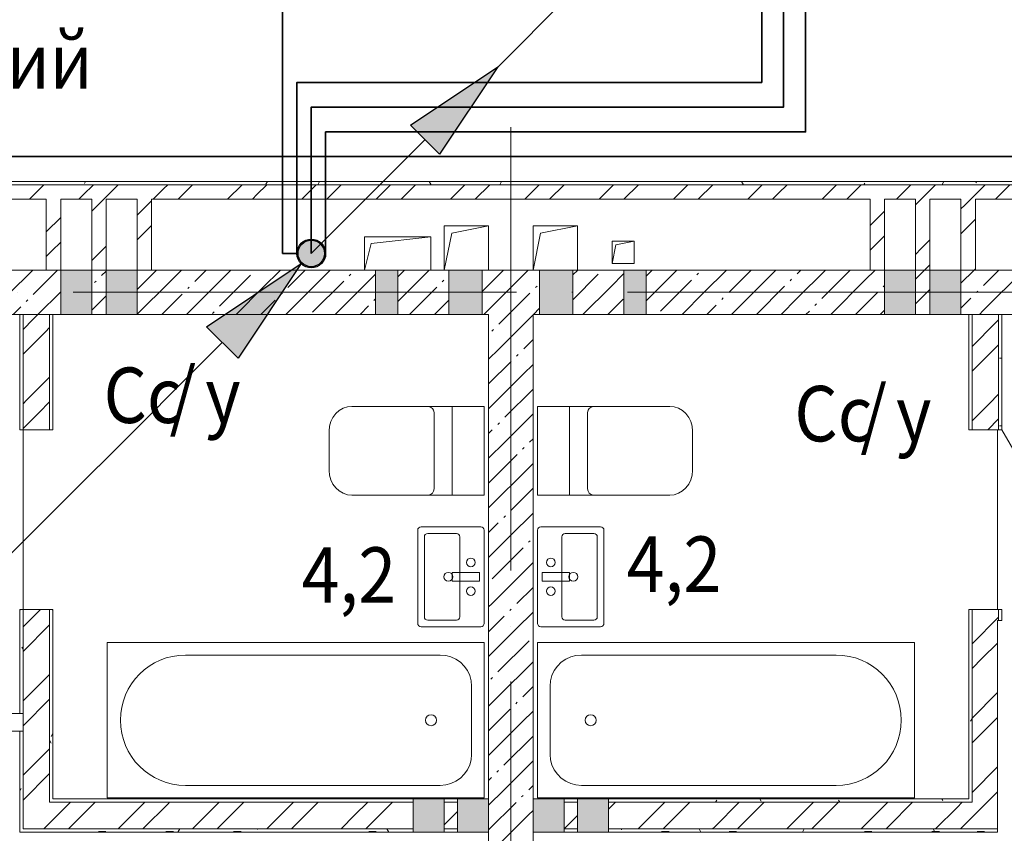
# Model space of a CAD drawing. Units: millimetres. Extents: x 1346 to 1302465, y -118921 to 14518.
# Drawn here: x 947517 to 951958, y -99265 to -95596 of the extents above; entities that cross this region are included whole.
import ezdxf
from ezdxf import colors
from ezdxf.entities.mleader import LeaderData, LeaderLine
from ezdxf.math import Vec2, Vec3

# ---------------------------------------------------------------- set-up
doc = ezdxf.new("R2010")
doc.units = ezdxf.units.MM
doc.linetypes.add('$1$1SF_Штрих 1-1_5', pattern=[250, 150, -100])
doc.linetypes.add('$2$ADSK_Линия сетки', pattern=[2500, 2000, -250, 0, -250])
for name, color, linetype, lineweight in [('1. RS-485', 2, 'Continuous', 35), ('1.24В', 1, 'Continuous', 35), ('1.ПЛС', 202, 'Continuous', 35), ('A-AREA-____-IDEN', 7, 'Continuous', 20), ('A-DETL-GENF-OTLN', 7, 'Continuous', 15), ('A-DOOR-____-MCUT', 7, 'Continuous', 20), ('A-FLOR-____-OTLN', 7, 'Continuous', 15), ('A-GENM-____-OTLN', 7, 'Continuous', 15), ('A-WALL-____-MCUT', 7, 'Continuous', 20), ('A-WALL-____-PATT', 7, 'Continuous', 20), ('A-WALL-FNSH-MCUT', 7, 'Continuous', 20), ('I-FURN-____-OTLN', 7, 'Continuous', 15), ('S-GRID-____-OTLN', 7, 'Continuous', 9), ('ОПС', 1, 'Continuous', 50), ('Пожарка', 1, 'Continuous', 25)]:
    doc.layers.add(name, color=color, linetype=linetype, lineweight=lineweight)
doc.layers.add('ПС', color=1, linetype='Continuous')
doc.styles.add('$2$ISOCPEUR_3', font='isocpeur.ttf', dxfattribs={"width": 0.9, "height": 250})
doc.styles.add('ГОСТ 2.304-81', font='isocpeur.ttf')

# ---------------------------------------------------------------- blocks, each defined once
blk = doc.blocks.new('2 этаж')
at = {"layer": 'A-GENM-____-OTLN', "lineweight": 0, "true_color": 0x939598}
for points in [[(180214.351, 6900), (180214.351, 6700), (180354.351, 6700), (180354.351, 6900)], [(180419.351, 6700), (180559.351, 6700), (180559.351, 6900), (180419.351, 6900)], [(181734.351, 6700), (181734.351, 6900), (181634.351, 6900), (181634.351, 6700)], [(182114.351, 6700), (182114.351, 6900), (181964.351, 6900), (181964.351, 6700)], [(182374.351, 6700), (182524.351, 6700), (182524.351, 6900), (182374.351, 6900)], [(182854.351, 6700), (182854.351, 6900), (182754.351, 6900), (182754.351, 6700)], [(183929.351, 6700), (184069.351, 6700), (184069.351, 6900), (183929.351, 6900)], [(184134.351, 6900), (184134.351, 6700), (184274.351, 6700), (184274.351, 6900)], [(181944.351, 4365), (181944.351, 4515), (181804.351, 4515), (181804.351, 4365)], [(182004.351, 4365), (182144.351, 4365), (182144.351, 4515), (182004.351, 4515)], [(182484.351, 4365), (182484.351, 4515), (182344.351, 4515), (182344.351, 4365)], [(182544.351, 4515), (182544.351, 4365), (182684.351, 4365), (182684.351, 4515)]]:
    blk.add_hatch(color=252, dxfattribs=at).paths.add_polyline_path(points)
at = {"layer": 'A-DETL-GENF-OTLN', "color": 252, "lineweight": 0, "true_color": 0x939598}
for p, q in [((181944.325, 6900), (181944.325, 7099.822)), ((181944.325, 7099.822), (182144.325, 7099.822)), ((181944.361, 6900), (181977.659, 7066.489)), ((181977.659, 7066.489), (182144.325, 7099.822)), ((182144.325, 7099.822), (182144.325, 6900)), ((182344.377, 6900), (182344.377, 7099.822)), ((182344.377, 7099.822), (182544.377, 7099.822)), ((182344.413, 6900), (182377.71, 7066.489)), ((182377.71, 7066.489), (182544.377, 7099.822)), ((182544.377, 7099.822), (182544.377, 6900)), ((181584.212, 6900), (181584.212, 7049.983)), ((181584.212, 7049.983), (181884.212, 7049.983)), ((181584.216, 6900), (181614.212, 7019.983)), ((181614.212, 7019.983), (181884.212, 7049.983)), ((181884.212, 7049.983), (181884.212, 6900)), ((182701.309, 6930), (182701.309, 7030)), ((182701.309, 7030), (182801.309, 7030)), ((182717.976, 7013.333), (182801.309, 7030)), ((182801.309, 7030), (182801.309, 6930)), ((182701.309, 6930), (182717.976, 7013.333)), ((182801.309, 6930), (182701.309, 6930)), ((180214.351, 6900), (180214.351, 6700)), ((180354.351, 6900), (180214.351, 6900)), ((180354.351, 6700), (180354.351, 6900)), ((180419.351, 6900), (180419.351, 6700)), ((180559.351, 6900), (180419.351, 6900)), ((180559.351, 6700), (180559.351, 6900)), ((181634.351, 6700), (181634.351, 6900)), ((181634.351, 6900), (181734.351, 6900)), ((181734.351, 6900), (181734.351, 6700)), ((181964.351, 6700), (181964.351, 6900)), ((181964.351, 6900), (182114.351, 6900)), ((182114.351, 6900), (182114.351, 6700)), ((182374.351, 6900), (182374.351, 6700)), ((182524.351, 6900), (182374.351, 6900)), ((182524.351, 6700), (182524.351, 6900)), ((182754.351, 6700), (182754.351, 6900)), ((182754.351, 6900), (182854.351, 6900)), ((182854.351, 6900), (182854.351, 6700)), ((183929.351, 6900), (183929.351, 6700)), ((184069.351, 6900), (183929.351, 6900)), ((184069.351, 6700), (184069.351, 6900)), ((184134.351, 6900), (184134.351, 6700)), ((184274.351, 6900), (184134.351, 6900)), ((184274.351, 6700), (184274.351, 6900)), ((180214.351, 6700), (180354.351, 6700)), ((180419.351, 6700), (180559.351, 6700)), ((181734.351, 6700), (181634.351, 6700)), ((182114.351, 6700), (181964.351, 6700)), ((182374.351, 6700), (182524.351, 6700)), ((182854.351, 6700), (182754.351, 6700)), ((183929.351, 6700), (184069.351, 6700)), ((184134.351, 6700), (184274.351, 6700)), ((181804.351, 4365), (181804.351, 4515)), ((181804.351, 4515), (181944.351, 4515)), ((181944.351, 4515), (181944.351, 4365)), ((182004.351, 4365), (182004.351, 4515)), ((182004.351, 4515), (182144.351, 4515)), ((182144.351, 4515), (182144.351, 4365)), ((182484.351, 4515), (182344.351, 4515)), ((182344.351, 4515), (182344.351, 4365)), ((182484.351, 4365), (182484.351, 4515)), ((182544.351, 4365), (182544.351, 4515)), ((182544.351, 4515), (182684.351, 4515)), ((182684.351, 4515), (182684.351, 4365)), ((181944.351, 4365), (181804.351, 4365)), ((182144.351, 4365), (182004.351, 4365)), ((182344.351, 4365), (182484.351, 4365)), ((182684.351, 4365), (182544.351, 4365))]:
    blk.add_line(p, q, dxfattribs=at)
at = {"layer": 'A-DOOR-____-MCUT', "color": 252, "linetype": '$1$1SF_Штрих 1-1_5', "lineweight": 0, "true_color": 0x939598}
blk.add_line((184459.351, 6180), (184864.351, 5478.519), dxfattribs=at)
at = {"layer": 'A-FLOR-____-OTLN', "color": 252, "lineweight": 0, "true_color": 0x939598}
for p, q in [((180044.351, 6180), (180044.351, 5370)), ((180044.351, 5370), (180044.351, 6180)), ((184439.351, 5370), (184439.351, 6180))]:
    blk.add_line(p, q, dxfattribs=at)
at = {"layer": 'A-WALL-____-MCUT', "color": 252, "lineweight": 0, "true_color": 0x939598}
for p, q in [((179109.351, 7285), (185379.351, 7285)), ((179749.348, 7220), (180149.351, 7220)), ((180149.351, 7220), (180149.351, 6900)), ((180214.351, 7220), (180354.351, 7220)), ((180214.351, 6900), (180214.351, 7220)), ((180354.351, 7220), (180354.351, 6900)), ((180419.351, 7220), (180559.351, 7220)), ((180419.351, 6900), (180419.351, 7220)), ((180559.351, 7220), (180559.351, 6900)), ((180624.351, 7220), (183864.351, 7220)), ((180624.351, 6900), (180624.351, 7220)), ((183864.351, 7220), (183864.351, 6900)), ((183929.351, 7220), (184069.351, 7220)), ((183929.351, 6900), (183929.351, 7220)), ((184069.351, 7220), (184069.351, 6900)), ((184134.351, 7220), (184274.351, 7220)), ((184134.351, 6900), (184134.351, 7220)), ((184274.351, 7220), (184274.351, 6900)), ((184339.351, 7220), (185314.351, 7220)), ((184339.351, 6900), (184339.351, 7220)), ((180214.351, 6900), (179109.351, 6900)), ((180354.351, 6900), (180419.351, 6900)), ((181634.351, 6900), (180559.351, 6900)), ((181964.351, 6900), (181734.351, 6900)), ((182374.351, 6900), (182114.351, 6900)), ((182754.351, 6900), (182524.351, 6900)), ((183929.351, 6900), (182854.351, 6900)), ((184069.351, 6900), (184134.351, 6900)), ((185064.351, 6900), (184274.351, 6900)), ((178954.351, 6700), (180214.351, 6700)), ((180164.351, 6700), (180044.351, 6700)), ((180044.351, 6180), (180044.351, 6700)), ((180164.351, 6180), (180164.351, 6700)), ((180354.351, 6700), (180419.351, 6700)), ((180559.351, 6700), (181634.351, 6700)), ((181734.351, 6700), (181964.351, 6700)), ((182114.351, 6700), (182144.351, 6700)), ((182144.351, 6700), (182144.351, 4515)), ((182344.351, 6700), (182374.351, 6700)), ((182344.351, 4515), (182344.351, 6700)), ((182524.351, 6700), (182754.351, 6700)), ((182854.351, 6700), (183929.351, 6700)), ((184069.351, 6700), (184134.351, 6700)), ((184274.351, 6700), (185064.351, 6700)), ((184324.351, 6180), (184324.351, 6700)), ((184444.351, 6180), (184444.351, 6700)), ((180044.351, 6180), (180164.351, 6180)), ((184324.351, 6180), (184444.351, 6180)), ((180164.351, 5370), (180044.351, 5370)), ((180044.351, 4900), (180044.351, 5370)), ((180164.351, 4500), (180164.351, 5370)), ((184444.351, 5370), (184324.351, 5370)), ((184324.351, 4500), (184324.351, 5370)), ((184444.351, 5320), (184444.351, 5370)), ((184439.351, 4365), (184439.351, 5320)), ((184439.351, 5320), (184444.351, 5320)), ((180044.351, 4900), (179744.351, 4900)), ((180044.351, 4820), (180044.351, 4900)), ((179744.351, 4820), (180044.351, 4820)), ((180044.351, 4380), (180044.351, 4820)), ((181804.351, 4500), (180164.351, 4500)), ((182004.351, 4500), (181944.351, 4500)), ((182484.351, 4500), (182544.351, 4500)), ((182684.351, 4500), (184324.351, 4500)), ((181804.351, 4380), (180044.351, 4380)), ((182004.351, 4380), (181944.351, 4380)), ((182144.351, 4365), (182144.351, 100)), ((182344.351, 100), (182344.351, 4365)), ((182484.351, 4380), (182544.351, 4380)), ((182684.351, 4380), (184439.351, 4380))]:
    blk.add_line(p, q, dxfattribs=at)
at = {"layer": 'A-WALL-____-PATT', "color": 252, "linetype": 'Continuous', "lineweight": 0, "true_color": 0x939598}
for p, q in [((180138.229, 7285), (180073.229, 7220)), ((180361.675, 7285), (180315.327, 7238.652)), ((180326.096, 7300), (180320.888, 7290.98)), ((180473.398, 7285), (180408.398, 7220)), ((180696.844, 7285), (180679.487, 7267.643)), ((180808.567, 7285), (180743.567, 7220)), ((181032.012, 7285), (180967.012, 7220)), ((181143.735, 7285), (181099.509, 7240.774)), ((181147.319, 7300), (181140.005, 7287.333)), ((181367.181, 7285), (181302.181, 7220)), ((181381.954, 7300), (181373.294, 7285)), ((181478.904, 7285), (181463.669, 7269.765)), ((181702.349, 7285), (181637.349, 7220)), ((181814.072, 7285), (181749.072, 7220)), ((181885.295, 7285), (181876.634, 7300)), ((182037.518, 7285), (181972.518, 7220)), ((182149.241, 7285), (182084.241, 7220)), ((182202.663, 7299.11), (182194.517, 7285)), ((182372.687, 7285), (182307.687, 7220)), ((182484.41, 7285), (182419.41, 7220)), ((182429.439, 7285.498), (182429.152, 7285)), ((182707.855, 7285), (182667.871, 7245.016)), ((182819.578, 7285), (182754.578, 7220)), ((182932.553, 7299.895), (182932.492, 7300)), ((183043.024, 7285), (183032.031, 7274.007)), ((183154.747, 7285), (183089.747, 7220)), ((183293.105, 7285), (183284.445, 7300)), ((183378.192, 7285), (183313.192, 7220)), ((183489.915, 7285), (183452.053, 7247.138)), ((183713.361, 7285), (183648.361, 7220)), ((183825.084, 7285), (183816.213, 7276.129)), ((183840.897, 7291.815), (183836.963, 7285)), ((183962.94, 7300), (183962.922, 7299.967)), ((184048.53, 7285), (183983.53, 7220)), ((184160.253, 7285), (184095.253, 7220)), ((184197.576, 7300), (184189.698, 7286.356)), ((184383.698, 7285), (184318.698, 7220)), ((184344.011, 7293.578), (184340.303, 7300)), ((184495.421, 7285), (184430.421, 7220)), ((184466.281, 7285), (184466.035, 7285.426)), ((180315.327, 7238.652), (180296.675, 7220)), ((180315.327, 7238.652), (180315.327, 7238.652)), ((180679.487, 7267.643), (180631.844, 7220)), ((180679.487, 7267.643), (180679.487, 7267.643)), ((181099.509, 7240.774), (181078.735, 7220)), ((181099.509, 7240.774), (181099.509, 7240.774)), ((181463.669, 7269.765), (181413.904, 7220)), ((181463.669, 7269.765), (181463.669, 7269.765)), ((182667.871, 7245.016), (182642.855, 7220)), ((182667.871, 7245.016), (182667.871, 7245.016)), ((183032.031, 7274.007), (182978.024, 7220)), ((183032.031, 7274.007), (183032.031, 7274.007)), ((183452.053, 7247.138), (183424.915, 7220)), ((183452.053, 7247.138), (183452.053, 7247.138)), ((183816.213, 7276.129), (183760.084, 7220)), ((183816.213, 7276.129), (183816.213, 7276.129)), ((180408.398, 7220), (180371.189, 7182.791)), ((180624.351, 7212.508), (180559.351, 7147.508)), ((184095.253, 7220), (184069.351, 7194.098)), ((184318.698, 7220), (184292.095, 7193.397)), ((180371.189, 7182.791), (180354.351, 7165.953)), ((180371.189, 7182.791), (180371.189, 7182.791)), ((183927.935, 7164.406), (183864.351, 7100.821)), ((183929.351, 7165.821), (183927.935, 7164.406)), ((183927.935, 7164.406), (183927.935, 7164.406)), ((184292.095, 7193.397), (184274.351, 7175.653)), ((184292.095, 7193.397), (184292.095, 7193.397)), ((180214.351, 7137.676), (180149.351, 7072.676)), ((184339.351, 7128.93), (184274.351, 7063.93)), ((180624.351, 7100.785), (180559.351, 7035.785)), ((180214.351, 7025.953), (180174.613, 6986.215)), ((183929.351, 7054.098), (183864.351, 6989.098)), ((184134.351, 7035.653), (184095.52, 6996.821)), ((180174.613, 6986.215), (180149.351, 6960.953)), ((180174.613, 6986.215), (180174.613, 6986.215)), ((180419.351, 7007.508), (180354.351, 6942.508)), ((184095.52, 6996.821), (184069.351, 6970.653)), ((184095.52, 6996.821), (184095.52, 6996.821)), ((180088.398, 6900), (179978.038, 6789.64)), ((180200.121, 6900), (180090.467, 6790.346)), ((180419.351, 6895.785), (180398.765, 6875.199)), ((180647.012, 6900), (180559.351, 6812.339)), ((180758.735, 6900), (180706.358, 6847.622)), ((180982.181, 6900), (180818.08, 6735.9)), ((180870.458, 6900), (180818.787, 6848.329)), ((181205.627, 6900), (181126.379, 6820.752)), ((181429.072, 6900), (181238.102, 6709.029)), ((181317.349, 6900), (181238.808, 6821.459)), ((181764.241, 6900), (181734.351, 6870.11)), ((181875.964, 6900), (181854.699, 6878.735)), ((182211.132, 6900), (182114.351, 6803.219)), ((182322.855, 6900), (182274.72, 6851.865)), ((182546.301, 6900), (182524.351, 6878.05)), ((182754.351, 6884.604), (182694.742, 6824.995)), ((182881.47, 6900), (182854.351, 6872.882)), ((182993.193, 6900), (182854.351, 6761.159)), ((183090.721, 6885.806), (183083.65, 6878.735)), ((183216.638, 6900), (183114.763, 6798.125)), ((183328.361, 6900), (183227.193, 6798.832)), ((183423.062, 6882.978), (183240.084, 6700)), ((183440.084, 6900), (183423.062, 6882.978)), ((183423.062, 6882.978), (183423.062, 6882.978)), ((183663.53, 6900), (183534.785, 6771.255)), ((183551.807, 6900), (183535.491, 6883.684)), ((183775.253, 6900), (183647.214, 6771.962)), ((183886.976, 6900), (183843.083, 6856.108)), ((184110.421, 6900), (184069.351, 6858.93)), ((184134.351, 6923.93), (184110.421, 6900)), ((184333.867, 6900), (184274.351, 6840.484)), ((184339.351, 6905.484), (184333.867, 6900)), ((184557.313, 6900), (184374.827, 6717.515)), ((184445.59, 6900), (184375.534, 6829.944)), ((180374.017, 6850.45), (180366.946, 6843.379)), ((180706.358, 6847.622), (180559.351, 6700.616)), ((180706.358, 6847.622), (180706.358, 6847.622)), ((181070.517, 6876.613), (180930.51, 6736.606)), ((181490.538, 6849.743), (181350.531, 6709.736)), ((181522.358, 6881.563), (181515.287, 6874.492)), ((181634.351, 6881.833), (181546.4, 6793.882)), ((181854.699, 6878.735), (181734.351, 6758.387)), ((181854.699, 6878.735), (181854.699, 6878.735)), ((181942.379, 6854.693), (181935.308, 6847.622)), ((182274.72, 6851.865), (182122.855, 6700)), ((182274.72, 6851.865), (182274.72, 6851.865)), ((182638.88, 6880.856), (182524.351, 6766.327)), ((183058.901, 6853.986), (182918.894, 6713.979)), ((183510.742, 6858.936), (183503.671, 6851.864)), ((183843.083, 6856.108), (183686.976, 6700)), ((183843.083, 6856.108), (183843.083, 6856.108)), ((180214.351, 6802.508), (180111.844, 6700)), ((180794.038, 6823.58), (180786.967, 6816.509)), ((181126.379, 6820.752), (181005.627, 6700)), ((181126.379, 6820.752), (181126.379, 6820.752)), ((181214.059, 6796.71), (181206.988, 6789.639)), ((181910.56, 6822.873), (181787.687, 6700)), ((182330.581, 6796.003), (182234.578, 6700)), ((182362.401, 6827.823), (182355.33, 6820.752)), ((182694.742, 6824.995), (182569.747, 6700)), ((182694.742, 6824.995), (182694.742, 6824.995)), ((183114.763, 6798.125), (183016.638, 6700)), ((183114.763, 6798.125), (183114.763, 6798.125)), ((183478.923, 6827.116), (183351.807, 6700)), ((183898.944, 6800.246), (183798.698, 6700)), ((183929.351, 6830.653), (183923.693, 6824.994)), ((184134.351, 6812.207), (184069.351, 6747.207)), ((184350.785, 6805.195), (184343.714, 6798.124)), ((180065.718, 6765.597), (180058.647, 6758.526)), ((180398.059, 6762.77), (180354.351, 6719.062)), ((180419.351, 6784.062), (180398.059, 6762.77)), ((180398.059, 6762.77), (180398.059, 6762.77)), ((180762.218, 6791.761), (180670.458, 6700)), ((181182.24, 6764.89), (181117.349, 6700)), ((181546.4, 6793.882), (181452.518, 6700)), ((181546.4, 6793.882), (181546.4, 6793.882)), ((181634.081, 6769.84), (181627.01, 6762.769)), ((181964.351, 6764.942), (181899.41, 6700)), ((182750.603, 6769.133), (182681.47, 6700)), ((183202.444, 6774.083), (183195.373, 6767.012)), ((183534.785, 6771.255), (183463.53, 6700)), ((183534.785, 6771.255), (183534.785, 6771.255)), ((184318.965, 6773.376), (184274.351, 6728.761)), ((180033.898, 6733.778), (180000.121, 6700)), ((180818.08, 6735.9), (180782.181, 6700)), ((180818.08, 6735.9), (180818.08, 6735.9)), ((180905.761, 6711.857), (180898.69, 6704.786)), ((181238.102, 6709.029), (181229.072, 6700)), ((181238.102, 6709.029), (181238.102, 6709.029)), ((181602.261, 6738.02), (181564.241, 6700)), ((182374.351, 6728.05), (182346.301, 6700)), ((183170.624, 6742.263), (183128.361, 6700)), ((183590.645, 6715.393), (183575.253, 6700)), ((183622.465, 6747.213), (183615.394, 6740.142)), ((183929.351, 6718.93), (183910.421, 6700)), ((184374.827, 6717.515), (184357.313, 6700)), ((184374.827, 6717.515), (184374.827, 6717.515)), ((180089.76, 6677.916), (180044.351, 6632.508)), ((180111.844, 6700), (180089.76, 6677.916)), ((180089.76, 6677.916), (180089.76, 6677.916)), ((182344.351, 6698.05), (182189.868, 6543.566)), ((182234.578, 6700), (182190.574, 6655.996)), ((184134.351, 6700.484), (184133.867, 6700)), ((184430.688, 6661.653), (184324.351, 6555.316)), ((184444.351, 6675.316), (184430.688, 6661.653)), ((184430.688, 6661.653), (184430.688, 6661.653)), ((180145.622, 6622.055), (180044.351, 6520.785)), ((180164.351, 6640.785), (180145.622, 6622.055)), ((180145.622, 6622.055), (180145.622, 6622.055)), ((182165.825, 6631.247), (182158.754, 6624.176)), ((182344.351, 6586.327), (182302.297, 6544.273)), ((182189.868, 6543.566), (182144.351, 6498.05)), ((182189.868, 6543.566), (182189.868, 6543.566)), ((184444.351, 6563.593), (184324.351, 6443.593)), ((182245.728, 6487.705), (182144.351, 6386.327)), ((182277.548, 6519.524), (182270.477, 6512.453)), ((184448.351, 6502.4), (184459.351, 6502.4)), ((182344.351, 6474.604), (182301.59, 6431.844)), ((180164.351, 6417.339), (180060.768, 6313.756)), ((182301.59, 6431.844), (182144.351, 6274.604)), ((182301.59, 6431.844), (182301.59, 6431.844)), ((182344.351, 6362.882), (182217.444, 6235.975)), ((180060.768, 6313.756), (180044.351, 6297.339)), ((180060.768, 6313.756), (180060.768, 6313.756)), ((180164.351, 6305.616), (180116.63, 6257.895)), ((184310.47, 6335.673), (184309.351, 6337.611)), ((184444.351, 6340.147), (184401.697, 6297.493)), ((184401.697, 6297.493), (184324.351, 6220.147)), ((184401.697, 6297.493), (184401.697, 6297.493)), ((180116.63, 6257.895), (180044.351, 6185.616)), ((180116.63, 6257.895), (180116.63, 6257.895)), ((182344.351, 6251.159), (182216.738, 6123.545)), ((184444.351, 6228.424), (184395.927, 6180)), ((182160.876, 6179.406), (182144.351, 6162.882)), ((182192.695, 6211.226), (182185.624, 6204.155)), ((184448.351, 6197.6), (184459.351, 6197.6)), ((182344.351, 6139.436), (182329.167, 6124.252)), ((182216.738, 6123.545), (182144.351, 6051.159)), ((182216.738, 6123.545), (182216.738, 6123.545)), ((182304.418, 6099.503), (182297.347, 6092.432)), ((182272.598, 6067.683), (182144.351, 5939.436)), ((182328.46, 6011.822), (182144.351, 5827.713)), ((182344.351, 6027.713), (182328.46, 6011.822)), ((182328.46, 6011.822), (182328.46, 6011.822)), ((182344.351, 5915.99), (182244.314, 5815.953)), ((182219.565, 5791.204), (182212.494, 5784.133)), ((182344.351, 5804.267), (182243.608, 5703.524)), ((182187.746, 5759.385), (182144.351, 5715.99)), ((182243.608, 5703.524), (182144.351, 5604.267)), ((182243.608, 5703.524), (182243.608, 5703.524)), ((182299.469, 5647.662), (182159.461, 5507.655)), ((182331.288, 5679.481), (182324.217, 5672.41)), ((182344.351, 5580.821), (182158.755, 5395.225)), ((182344.351, 5469.099), (182271.184, 5395.932)), ((182158.755, 5395.225), (182144.351, 5380.821)), ((182158.755, 5395.225), (182158.755, 5395.225)), ((180033.033, 5370), (180029.351, 5363.624)), ((180122.518, 5370), (180044.351, 5291.833)), ((180179.351, 5362.981), (180175.299, 5370)), ((182214.616, 5339.363), (182144.351, 5269.099)), ((182246.435, 5371.183), (182239.364, 5364.112)), ((182344.351, 5357.376), (182270.478, 5283.502)), ((184444.351, 5334.641), (184324.351, 5214.641)), ((180164.351, 5300.11), (180044.351, 5180.11)), ((182270.478, 5283.502), (182144.351, 5157.376)), ((182270.478, 5283.502), (182270.478, 5283.502)), ((180044.351, 5190.408), (180039.402, 5198.979)), ((182326.339, 5227.64), (182186.331, 5087.633)), ((184439.351, 5217.918), (184370.585, 5149.152)), ((180179.351, 5159.781), (180178.191, 5161.791)), ((182344.351, 5133.93), (182185.625, 4975.204)), ((184370.585, 5149.152), (184324.351, 5102.918)), ((184370.585, 5149.152), (184370.585, 5149.152)), ((180164.351, 5076.665), (180141.379, 5053.692)), ((182161.583, 5062.884), (182154.512, 5055.813)), ((180141.379, 5053.692), (180044.351, 4956.665)), ((180141.379, 5053.692), (180141.379, 5053.692)), ((182344.351, 5022.207), (182298.054, 4975.91)), ((182185.625, 4975.204), (182144.351, 4933.93)), ((182185.625, 4975.204), (182185.625, 4975.204)), ((184439.351, 4994.473), (184324.351, 4879.473)), ((180164.351, 4964.942), (180044.351, 4844.942)), ((182273.305, 4951.161), (182266.234, 4944.09)), ((182241.486, 4919.342), (182144.351, 4822.207)), ((182344.351, 4910.484), (182297.348, 4863.481)), ((182297.348, 4863.481), (182144.351, 4710.484)), ((182297.348, 4863.481), (182297.348, 4863.481)), ((184324.351, 4877.982), (184317.544, 4866.192)), ((184439.351, 4882.75), (184341.593, 4784.992)), ((180179.351, 4810.631), (180171.158, 4796.44)), ((182344.351, 4798.761), (182213.201, 4667.612)), ((180171.378, 4767.19), (180164.351, 4779.361)), ((184341.593, 4784.992), (184324.351, 4767.75)), ((184341.593, 4784.992), (184341.593, 4784.992)), ((180164.351, 4741.496), (180112.387, 4689.532)), ((180112.387, 4689.532), (180044.351, 4621.496)), ((180112.387, 4689.532), (180112.387, 4689.532)), ((182344.351, 4687.038), (182212.495, 4555.182)), ((180164.351, 4629.773), (180044.351, 4509.773)), ((182188.453, 4642.863), (182181.382, 4635.792)), ((184439.351, 4659.304), (184324.351, 4544.304)), ((182156.633, 4611.043), (182144.351, 4598.761)), ((182344.351, 4575.316), (182324.924, 4555.889)), ((180035.522, 4561.512), (180029.351, 4550.824)), ((182212.495, 4555.182), (182144.351, 4487.038)), ((182212.495, 4555.182), (182212.495, 4555.182)), ((182300.176, 4531.14), (182293.104, 4524.069)), ((184439.351, 4547.581), (184324.351, 4432.581)), ((180258.024, 4500), (180164.351, 4406.327)), ((180369.747, 4500), (180335.834, 4466.087)), ((180593.192, 4500), (180473.192, 4380)), ((180699.994, 4495.078), (180584.915, 4380)), ((180704.915, 4500), (180699.994, 4495.078)), ((180699.994, 4495.078), (180699.994, 4495.078)), ((180928.361, 4500), (180811.716, 4383.355)), ((181040.084, 4500), (180920.084, 4380)), ((181263.53, 4500), (181175.876, 4412.346)), ((181375.253, 4500), (181255.253, 4380)), ((181598.698, 4500), (181540.036, 4441.338)), ((181710.421, 4500), (181595.898, 4385.477)), ((182268.356, 4499.32), (182144.351, 4375.316)), ((182715.927, 4500), (182688.378, 4472.451)), ((182939.373, 4500), (182819.373, 4380)), ((183051.096, 4500), (182931.096, 4380)), ((183274.541, 4500), (183164.26, 4389.719)), ((183173.203, 4509.734), (183167.583, 4500)), ((183386.264, 4500), (183266.264, 4380)), ((183373.471, 4504.203), (183367.237, 4515)), ((183609.71, 4500), (183528.42, 4418.71)), ((183721.433, 4500), (183601.433, 4380)), ((183727.85, 4500), (183722.272, 4509.663)), ((183944.879, 4500), (183892.58, 4447.702)), ((184056.602, 4500), (183948.442, 4391.841)), ((184192.588, 4507.85), (184188.46, 4515)), ((184280.047, 4500), (184256.74, 4476.693)), ((180335.834, 4466.087), (180249.747, 4380)), ((180335.834, 4466.087), (180335.834, 4466.087)), ((181540.036, 4441.338), (181478.698, 4380)), ((181540.036, 4441.338), (181540.036, 4441.338)), ((182004.351, 4458.761), (181960.058, 4414.468)), ((182324.218, 4443.459), (182144.351, 4263.593)), ((182344.351, 4463.593), (182324.218, 4443.459)), ((182324.218, 4443.459), (182324.218, 4443.459)), ((182688.378, 4472.451), (182684.351, 4468.424)), ((182688.378, 4472.451), (182688.378, 4472.451)), ((183892.58, 4447.702), (183824.879, 4380)), ((183892.58, 4447.702), (183892.58, 4447.702)), ((184256.74, 4476.693), (184160.047, 4380)), ((184256.74, 4476.693), (184256.74, 4476.693)), ((180164.351, 4406.327), (180138.024, 4380)), ((181175.876, 4412.346), (181143.53, 4380)), ((181175.876, 4412.346), (181175.876, 4412.346)), ((181960.058, 4414.468), (181944.351, 4398.761)), ((181960.058, 4414.468), (181960.058, 4414.468)), ((182544.351, 4440.147), (182484.351, 4380.147)), ((183528.42, 4418.71), (183489.71, 4380)), ((183528.42, 4418.71), (183528.42, 4418.71)), ((184312.602, 4420.832), (184271.77, 4380)), ((184324.351, 4432.581), (184312.602, 4420.832)), ((184312.602, 4420.832), (184312.602, 4420.832)), ((180384.351, 4368.8), (180417.879, 4368.8)), ((180689.151, 4368.8), (180722.679, 4368.8)), ((180751.949, 4380), (180743.289, 4365)), ((180811.716, 4383.355), (180808.361, 4380)), ((180811.716, 4383.355), (180811.716, 4383.355)), ((180993.951, 4368.8), (181027.479, 4368.8)), ((181103.902, 4380), (181101.84, 4376.428)), ((181595.898, 4385.477), (181590.421, 4380)), ((181595.898, 4385.477), (181595.898, 4385.477)), ((181603.551, 4368.8), (181637.079, 4368.8)), ((181694.076, 4365), (181685.416, 4380)), ((182743.942, 4375.379), (182741.274, 4380)), ((182924.351, 4368.8), (182957.879, 4368.8)), ((183101.887, 4365), (183093.227, 4380)), ((183164.26, 4389.719), (183154.541, 4380)), ((183164.26, 4389.719), (183164.26, 4389.719)), ((183229.151, 4368.8), (183262.679, 4368.8)), ((183567.571, 4380), (183559.192, 4365.487)), ((183563.059, 4379.026), (183562.497, 4380)), ((183838.751, 4368.8), (183872.279, 4368.8)), ((183948.442, 4391.841), (183936.602, 4380)), ((183948.442, 4391.841), (183948.442, 4391.841)), ((184143.551, 4368.8), (184177.079, 4368.8)), ((184155.4, 4369.062), (184149.085, 4380)), ((184346.751, 4368.8), (184380.279, 4368.8))]:
    blk.add_line(p, q, dxfattribs=at)
at = {"layer": 'A-WALL-FNSH-MCUT', "color": 252, "lineweight": 0, "true_color": 0x939598}
for p, q in [((185394.351, 7300), (179094.351, 7300)), ((180029.351, 6700), (180029.351, 6180)), ((180044.351, 6700), (180029.351, 6700)), ((180179.351, 6700), (180164.351, 6700)), ((180179.351, 6180), (180179.351, 6700)), ((184309.351, 6700), (184309.351, 6180)), ((184459.351, 6180), (184459.351, 6700)), ((180029.351, 6180), (180044.351, 6180)), ((180164.351, 6180), (180179.351, 6180)), ((184309.351, 6180), (184324.351, 6180)), ((184444.351, 6180), (184459.351, 6180)), ((180029.351, 5370), (180029.351, 4900)), ((180044.351, 5370), (180029.351, 5370)), ((180179.351, 5370), (180164.351, 5370)), ((180179.351, 4515), (180179.351, 5370)), ((184309.351, 5370), (184309.351, 4515)), ((184324.351, 5370), (184309.351, 5370)), ((184459.351, 5370), (184444.351, 5370)), ((184459.351, 5320), (184459.351, 5370)), ((184444.351, 5320), (184459.351, 5320)), ((180029.351, 4820), (180029.351, 4365)), ((181804.351, 4515), (180179.351, 4515)), ((182004.351, 4515), (181944.351, 4515)), ((182544.351, 4515), (182484.351, 4515)), ((184309.351, 4515), (182684.351, 4515)), ((180029.351, 4365), (181804.351, 4365)), ((181944.351, 4365), (182004.351, 4365)), ((182484.351, 4365), (182544.351, 4365)), ((182684.351, 4365), (184439.351, 4365))]:
    blk.add_line(p, q, dxfattribs=at)
at = {"layer": 'I-FURN-____-OTLN', "color": 252, "lineweight": 0, "true_color": 0x939598}
for p, q in [((181470.101, 6266.274), (181454.502, 6252.456)), ((181454.502, 6252.456), (181470.101, 6266.274)), ((181487.898, 6276.542), (181470.101, 6266.274)), ((181470.101, 6266.274), (181487.898, 6276.542)), ((181507.21, 6282.865), (181487.898, 6276.542)), ((181487.898, 6276.542), (181507.21, 6282.865)), ((181527.292, 6285), (181507.21, 6282.865)), ((181507.21, 6282.865), (181527.292, 6285)), ((182124.351, 6285), (181527.292, 6285)), ((181527.292, 6285), (182124.351, 6285)), ((181980.234, 5885), (181980.234, 6285)), ((182124.351, 5885), (182124.351, 6285)), ((182124.351, 6285), (182124.351, 5885)), ((182961.41, 6285), (182364.351, 6285)), ((182364.351, 6285), (182364.351, 5885)), ((182961.41, 6285), (182364.351, 6285)), ((182364.351, 6285), (182364.351, 5885)), ((182508.469, 5885), (182508.469, 6285)), ((182981.493, 6282.865), (182961.41, 6285)), ((182981.493, 6282.865), (182961.41, 6285)), ((183000.804, 6276.542), (182981.493, 6282.865)), ((183000.804, 6276.542), (182981.493, 6282.865)), ((183018.601, 6266.274), (183000.804, 6276.542)), ((183018.601, 6266.274), (183000.804, 6276.542)), ((183034.2, 6252.456), (183018.601, 6266.274)), ((183034.2, 6252.456), (183018.601, 6266.274)), ((181441.7, 6235.619), (181432.187, 6216.409)), ((181432.187, 6216.409), (181441.7, 6235.619)), ((181454.502, 6252.456), (181441.7, 6235.619)), ((181441.7, 6235.619), (181454.502, 6252.456)), ((181897.881, 5912.778), (181897.881, 6257.222)), ((182590.822, 5912.778), (182590.822, 6257.222)), ((183047.002, 6235.619), (183034.2, 6252.456)), ((183047.002, 6235.619), (183034.2, 6252.456)), ((183056.515, 6216.409), (183047.002, 6235.619)), ((183056.515, 6216.409), (183047.002, 6235.619)), ((181426.329, 6195.566), (181424.351, 6173.889)), ((181424.351, 6173.889), (181426.329, 6195.566)), ((181424.351, 6173.889), (181424.351, 5996.111)), ((181424.351, 5996.111), (181424.351, 6173.889)), ((181432.187, 6216.409), (181426.329, 6195.566)), ((181426.329, 6195.566), (181432.187, 6216.409)), ((183062.373, 6195.566), (183056.515, 6216.409)), ((183062.373, 6195.566), (183056.515, 6216.409)), ((183064.351, 6173.889), (183062.373, 6195.566)), ((183064.351, 6173.889), (183062.373, 6195.566)), ((183064.351, 5996.111), (183064.351, 6173.889)), ((183064.351, 5996.111), (183064.351, 6173.889)), ((181424.351, 5996.111), (181426.329, 5974.434)), ((181426.329, 5974.434), (181424.351, 5996.111)), ((183062.373, 5974.434), (183064.351, 5996.111)), ((183062.373, 5974.434), (183064.351, 5996.111)), ((181426.329, 5974.434), (181432.187, 5953.591)), ((181432.187, 5953.591), (181426.329, 5974.434)), ((181432.187, 5953.591), (181441.7, 5934.381)), ((181441.7, 5934.381), (181432.187, 5953.591)), ((183047.002, 5934.381), (183056.515, 5953.591)), ((183047.002, 5934.381), (183056.515, 5953.591)), ((183056.515, 5953.591), (183062.373, 5974.434)), ((183056.515, 5953.591), (183062.373, 5974.434)), ((181441.7, 5934.381), (181454.502, 5917.544)), ((181454.502, 5917.544), (181441.7, 5934.381)), ((181454.502, 5917.544), (181470.101, 5903.726)), ((181470.101, 5903.726), (181454.502, 5917.544)), ((183018.601, 5903.726), (183034.2, 5917.544)), ((183018.601, 5903.726), (183034.2, 5917.544)), ((183034.2, 5917.544), (183047.002, 5934.381)), ((183034.2, 5917.544), (183047.002, 5934.381)), ((181470.101, 5903.726), (181487.898, 5893.458)), ((181487.898, 5893.458), (181470.101, 5903.726)), ((181487.898, 5893.458), (181507.21, 5887.135)), ((181507.21, 5887.135), (181487.898, 5893.458)), ((181507.21, 5887.135), (181527.292, 5885)), ((181527.292, 5885), (181507.21, 5887.135)), ((181527.292, 5885), (182124.351, 5885)), ((182124.351, 5885), (181527.292, 5885)), ((182364.351, 5885), (182961.41, 5885)), ((182364.351, 5885), (182961.41, 5885)), ((182961.41, 5885), (182981.493, 5887.135)), ((182961.41, 5885), (182981.493, 5887.135)), ((182981.493, 5887.135), (183000.804, 5893.458)), ((182981.493, 5887.135), (183000.804, 5893.458)), ((183000.804, 5893.458), (183018.601, 5903.726)), ((183000.804, 5893.458), (183018.601, 5903.726)), ((182109.351, 5741.768), (181839.351, 5741.768)), ((182109.351, 5741.768), (181839.351, 5741.768)), ((182649.351, 5741.768), (182379.351, 5741.768)), ((182379.351, 5741.768), (182649.351, 5741.768)), ((181824.351, 5726.768), (181824.351, 5306.768)), ((181824.351, 5726.768), (181824.351, 5306.768)), ((181854.351, 5696.768), (181854.351, 5336.768)), ((181999.351, 5711.768), (181869.351, 5711.768)), ((182014.351, 5336.768), (182014.351, 5696.768)), ((182124.351, 5306.768), (182124.351, 5726.768)), ((182124.351, 5306.768), (182124.351, 5726.768)), ((182364.351, 5726.768), (182364.351, 5306.768)), ((182364.351, 5306.768), (182364.351, 5726.768)), ((182474.351, 5336.768), (182474.351, 5696.768)), ((182489.351, 5711.768), (182619.351, 5711.768)), ((182634.351, 5696.768), (182634.351, 5336.768)), ((182664.351, 5306.768), (182664.351, 5726.768)), ((182664.351, 5726.768), (182664.351, 5306.768)), ((181979.851, 5497.268), (181979.851, 5536.268)), ((181979.851, 5536.268), (182103.351, 5536.268)), ((182103.351, 5536.268), (182103.351, 5497.268)), ((182385.351, 5536.268), (182385.351, 5497.268)), ((182508.851, 5536.268), (182385.351, 5536.268)), ((182508.851, 5497.268), (182508.851, 5536.268)), ((182103.351, 5497.268), (181979.851, 5497.268)), ((182385.351, 5497.268), (182508.851, 5497.268)), ((181839.351, 5291.768), (182109.351, 5291.768)), ((181839.351, 5291.768), (182109.351, 5291.768)), ((181869.351, 5321.768), (181999.351, 5321.768)), ((182379.351, 5291.768), (182649.351, 5291.768)), ((182649.351, 5291.768), (182379.351, 5291.768)), ((182619.351, 5321.768), (182489.351, 5321.768)), ((182124.351, 5220), (180424.351, 5220)), ((180424.351, 5220), (180424.351, 4520)), ((180424.351, 5220), (182124.351, 5220)), ((180424.351, 4520), (180424.351, 5220)), ((182124.351, 4520), (182124.351, 5220)), ((182124.351, 5220), (182124.351, 4520)), ((184064.351, 5220), (182364.351, 5220)), ((182364.351, 5220), (182364.351, 4520)), ((184064.351, 5220), (182364.351, 5220)), ((182364.351, 5220), (182364.351, 4520)), ((184064.351, 4520), (184064.351, 5220)), ((184064.351, 4520), (184064.351, 5220)), ((180777.591, 5164), (181926.018, 5164)), ((181926.018, 5164), (181950.618, 5161.873)), ((181950.618, 5161.873), (181974.471, 5155.557)), ((181974.471, 5155.557), (181996.851, 5145.244)), ((182514.232, 5155.557), (182491.851, 5145.244)), ((182538.084, 5161.873), (182514.232, 5155.557)), ((182562.684, 5164), (182538.084, 5161.873)), ((183711.111, 5164), (182562.684, 5164)), ((181996.851, 5145.244), (182017.079, 5131.246)), ((182017.079, 5131.246), (182034.541, 5113.99)), ((182034.541, 5113.99), (182048.705, 5094)), ((182454.162, 5113.99), (182439.998, 5094)), ((182471.623, 5131.246), (182454.162, 5113.99)), ((182491.851, 5145.244), (182471.623, 5131.246)), ((182048.705, 5094), (182059.141, 5071.883)), ((182059.141, 5071.883), (182065.532, 5048.311)), ((182429.561, 5071.883), (182423.17, 5048.311)), ((182439.998, 5094), (182429.561, 5071.883)), ((182065.532, 5048.311), (182067.684, 5024)), ((182067.684, 5024), (182067.684, 4716)), ((182423.17, 5048.311), (182421.018, 5024)), ((182421.018, 5024), (182421.018, 4716)), ((182067.684, 4716), (182065.532, 4691.689)), ((182421.018, 4716), (182423.17, 4691.689)), ((182059.141, 4668.117), (182048.705, 4646)), ((182065.532, 4691.689), (182059.141, 4668.117)), ((182423.17, 4691.689), (182429.561, 4668.117)), ((182429.561, 4668.117), (182439.998, 4646)), ((182034.541, 4626.01), (182017.079, 4608.754)), ((182048.705, 4646), (182034.541, 4626.01)), ((182439.998, 4646), (182454.162, 4626.01)), ((182454.162, 4626.01), (182471.623, 4608.754)), ((181926.018, 4576), (180777.591, 4576)), ((181950.618, 4578.127), (181926.018, 4576)), ((181974.471, 4584.443), (181950.618, 4578.127)), ((181996.851, 4594.756), (181974.471, 4584.443)), ((182017.079, 4608.754), (181996.851, 4594.756)), ((182471.623, 4608.754), (182491.851, 4594.756)), ((182491.851, 4594.756), (182514.232, 4584.443)), ((182514.232, 4584.443), (182538.084, 4578.127)), ((182538.084, 4578.127), (182562.684, 4576)), ((182562.684, 4576), (183711.111, 4576)), ((180424.351, 4520), (182124.351, 4520)), ((180424.351, 4520), (182124.351, 4520)), ((182364.351, 4520), (184064.351, 4520)), ((184064.351, 4520), (182364.351, 4520))]:
    blk.add_line(p, q, dxfattribs=at)
for centre, radius in [((182064.351, 5581.768), 19.5), ((182424.351, 5581.768), 19.5), ((181962.538, 5516.768), 20), ((182526.164, 5516.768), 20), ((182064.351, 5451.768), 19.5), ((182424.351, 5451.768), 19.5), ((181884.351, 4870), 25), ((182604.351, 4870), 25)]:
    blk.add_circle(centre, radius, dxfattribs=at)
for centre, radius, start, end in [((181871.052, 6258.177), 26.846, 357.962412, 87.665986), ((182617.65, 6258.177), 26.846, 92.334014, 182.037588), ((181871.052, 5911.823), 26.846, 272.334014, 2.037588), ((182617.65, 5911.823), 26.846, 177.962412, 267.665986), ((181839.351, 5726.768), 15, 90, 180), ((181839.351, 5726.768), 15, 90, 180), ((182109.351, 5726.768), 15, 0, 90), ((182109.351, 5726.768), 15, 0, 90), ((182379.351, 5726.768), 15, 90, 180), ((182379.351, 5726.768), 15, 90, 180), ((182649.351, 5726.768), 15, 0, 90), ((182649.351, 5726.768), 15, 0, 90), ((181869.351, 5696.768), 15, 90, 180), ((181999.351, 5696.768), 15, 0, 90), ((182489.351, 5696.768), 15, 90, 180), ((182619.351, 5696.768), 15, 0, 90), ((181869.351, 5336.768), 15, 180, 270), ((181999.351, 5336.768), 15, 270, 0), ((182489.351, 5336.768), 15, 180, 270), ((182619.351, 5336.768), 15, 270, 0), ((181839.351, 5306.768), 15, 180, 270), ((181839.351, 5306.768), 15, 180, 270), ((182109.351, 5306.768), 15, 270, 0), ((182109.351, 5306.768), 15, 270, 0), ((182379.351, 5306.768), 15, 180, 270), ((182379.351, 5306.768), 15, 180, 270), ((182649.351, 5306.768), 15, 270, 0), ((182649.351, 5306.768), 15, 270, 0), ((180777.591, 4870), 294, 90, 270), ((183711.111, 4870), 294, 270, 90)]:
    blk.add_arc(centre, radius, start, end, dxfattribs=at)
at = {"layer": 'S-GRID-____-OTLN', "color": 252, "linetype": '$2$ADSK_Линия сетки', "lineweight": 0, "true_color": 0x939598}
blk.add_line((182244.351, 7544.47), (182244.351, -3097.947), dxfattribs=at)
at = {"layer": 'S-GRID-____-OTLN', "color": 252, "linetype": '$2$ADSK_Линия сетки', "true_color": 0x939598}
blk.add_line((207271.137, 6800), (161460.246, 6800), dxfattribs=at)
at = {"layer": 'A-AREA-____-IDEN', "color": 252, "lineweight": 0, "true_color": 0x939598, "style": '$2$ISOCPEUR_3', "width": 0.9}
for s, p in [('общий', (179339.276, 7717.342)), ('Сс', (180407.567, 6210.473)), ('/', (180705.223, 6210.473)), ('у', (180865.957, 6210.473)), ('/', (183820.696, 6127.531)), ('Сс', (183523.04, 6127.531)), ('у', (183981.43, 6127.531)), ('%%U4,2', (182767.281, 5448.884)), ('%%U4,2', (181300.968, 5399.9))]:
    blk.add_text(s, height=250, dxfattribs=at).set_placement(p)
blk = doc.blocks.new('_None')
blk = doc.blocks.new('*U3091')
at = {"linetype": 'Continuous', "lineweight": 30, "ltscale": 0.5}
h = blk.add_hatch(color=0, dxfattribs=at)
h.dxf.hatch_style = 1
h.paths.add_polyline_path([(447.5, 578.7), (840.8, 840.8), (578.8, 447.5)])
h = blk.add_hatch(color=0, dxfattribs=at)
h.dxf.hatch_style = 1
h.paths.add_polyline_path([(-45.8, -45.8), (-330.4, -472.9), (-472.9, -330.4)])
at = {"layer": 'ПС', "ltscale": 0.5}
h = blk.add_hatch(color=0, dxfattribs=at)
h.dxf.hatch_style = 1
h.paths.add_polyline_path([(-41.1, 50.1), (41.1, 50.1, -0.224691), (64.8, 0, -1), (-64.8, 0, -0.224691)])
h.paths.add_polyline_path([(41.1, 50.1), (-41.1, 50.1, -0.357518)])
h = blk.add_hatch(color=0, dxfattribs=at)
h.dxf.hatch_style = 1
h.paths.add_polyline_path([(-37.8, 46.1), (37.8, 46.1, -0.224691), (59.7, 0, -1), (-59.7, 0, -0.224691)])
h.paths.add_polyline_path([(37.8, 46.1), (-37.8, 46.1, -0.357518)])
at = {"color": 0, "linetype": 'Continuous', "lineweight": 30, "ltscale": 0.5}
for p, q in [((447.5, 578.7), (840.8, 840.8)), ((840.8, 840.8), (578.8, 447.5)), ((447.5, 578.7), (578.8, 447.5)), ((-472.9, -330.4), (-45.8, -45.8)), ((-45.8, -45.8), (-330.4, -472.9)), ((-330.4, -472.9), (-472.9, -330.4))]:
    blk.add_line(p, q, dxfattribs=at)
at = {"layer": 'ПС', "color": 0, "ltscale": 0.5}
for p, q in [((513.1, 513.1), (0, 0)), ((-401.6, -401.6), (-958.8, -958.8))]:
    blk.add_line(p, q, dxfattribs=at)
for radius in [64.8, 59.7]:
    blk.add_circle((0, 0), radius, dxfattribs=at)

msp = doc.modelspace()

# ---------------------------------------------------------------- linework, layer by layer
at = {"layer": '1. RS-485'}
msp.add_lwpolyline([(948832.131, -96650.033), (948832.131, -95990.225), (950962.585, -95990.225), (950962.585, -94504.725), (951061.685, -94505.324), (951061.685, -96101.825), (948896.928, -96101.825), (948896.928, -96650.033)], dxfattribs=at)
at = {"layer": '1.24В'}
for points in [[(948767.334, -96650.033), (948702.534, -96650.033), (948702.534, -94883.345), (948702.534, -94497.256), (947301.246, -94497.256)], [(950863.484, -94505.025), (950863.484, -95878.625), (948767.334, -95878.625), (948767.334, -96650.033)]]:
    msp.add_lwpolyline(points, dxfattribs=at)
at = {"layer": '1.ПЛС'}
msp.add_lwpolyline([(966427.131, -96213.425), (939608.731, -96213.425), (939608.731, -94796.625), (944752.131, -94796.625), (944752.131, -95504.625), (947031.659, -95504.625), (947031.659, -94424.252), (948316.911, -94424.15), (948316.911, -95504.625), (949514.495, -95504.625), (949516.294, -94521.822), (949837.858, -94521.822), (949836.059, -95504.625), (962352.131, -95504.625)], dxfattribs=at)

# ---------------------------------------------------------------- block references
at = {"layer": 'ОПС', "color": 1, "lineweight": 30}
msp.add_blockref('2 этаж', (767487.779, -103625.025), dxfattribs=at)
at = {"layer": 'ПС', "color": 7}
msp.add_blockref('*U3091', (948832.131, -96650.033), dxfattribs=at)

# ---------------------------------------------------------------- leaders
at = {"layer": 'Пожарка', "color": 7, "linetype": 'Continuous', "lineweight": 5}
ml = msp.add_multileader_mtext('Standard', dxfattribs=at)
ml.set_content('Кабельная трасса на \\Pвышележащий этаж', color=7, style='ГОСТ 2.304-81')
ml.set_leader_properties()
ml.set_arrow_properties(name='NONE')
ml.build(insert=Vec2(0, 0))
ml.multileader.update_dxf_attribs({"text_left_attachment_type": 6, "text_right_attachment_type": 6, "dogleg_length": 0, "arrow_head_size": 400})
ctx = ml.context
ctx.base_point, ctx.char_height, ctx.arrow_head_size, ctx.landing_gap_size, ctx.plane_origin = Vec3(963550.004, -81893.977), 250, 400, 55.28, Vec3(975973.574, -74895.768)
ctx.left_attachment, ctx.right_attachment = 6, 6
notes = []
notes.append((ctx, [(0, (1, 1, 0), (963550.004, -81893.977), (1, 0), 0, [(0, [(949672.911, -95809.253)], 0, [])])]))
ctx.mtext.insert, ctx.mtext.width, ctx.mtext.defined_height, ctx.mtext.line_spacing_factor, ctx.mtext.line_spacing_style, ctx.mtext.flow_direction = Vec3(963605.284, -81593.977), 3515.98784, 1928.469, 0.96, 2, 5
ml = msp.add_multileader_mtext('Standard', dxfattribs=at)
ml.set_content('Кабельная трасса с \\Pнижележащего этажа', color=7, style='ГОСТ 2.304-81')
ml.set_leader_properties()
ml.set_arrow_properties(name='NONE')
ml.build(insert=Vec2(0, 0))
ml.multileader.update_dxf_attribs({"text_left_attachment_type": 6, "text_right_attachment_type": 6, "dogleg_length": 0, "arrow_head_size": 400})
ctx = ml.context
ctx.base_point, ctx.char_height, ctx.arrow_head_size, ctx.landing_gap_size, ctx.plane_origin = Vec3(933473.764, -108464.219), 250, 400, 55.28, Vec3(941294.809, -109574.533)
ctx.left_attachment, ctx.right_attachment = 6, 6
notes.append((ctx, [(1, (1, 1, 0), (937009.323, -108464.219), (-1, 0), 0, [(0, [(947873.299, -97608.864)], 0, [])])]))
ctx.mtext.insert, ctx.mtext.width, ctx.mtext.defined_height, ctx.mtext.line_spacing_factor, ctx.mtext.line_spacing_style, ctx.mtext.flow_direction = Vec3(933529.043, -108164.219), 3515.98784, 1928.469, 0.96, 2, 5
for ctx, leaders in notes:
    for number, flags, end, landing, length, lines in leaders:
        leader = LeaderData()
        leader.index, (leader.has_last_leader_line, leader.has_dogleg_vector, leader.attachment_direction) = number, flags
        leader.last_leader_point, leader.dogleg_vector, leader.dogleg_length = Vec3(end), Vec3(landing), length
        for number, points, colour, breaks in lines:
            line = LeaderLine()
            line.index, line.vertices, line.color, line.breaks = number, Vec3.list(points), colors.encode_raw_color(colour), breaks
            leader.lines.append(line)
        ctx.leaders.append(leader)

doc.saveas('drawing.dxf')
